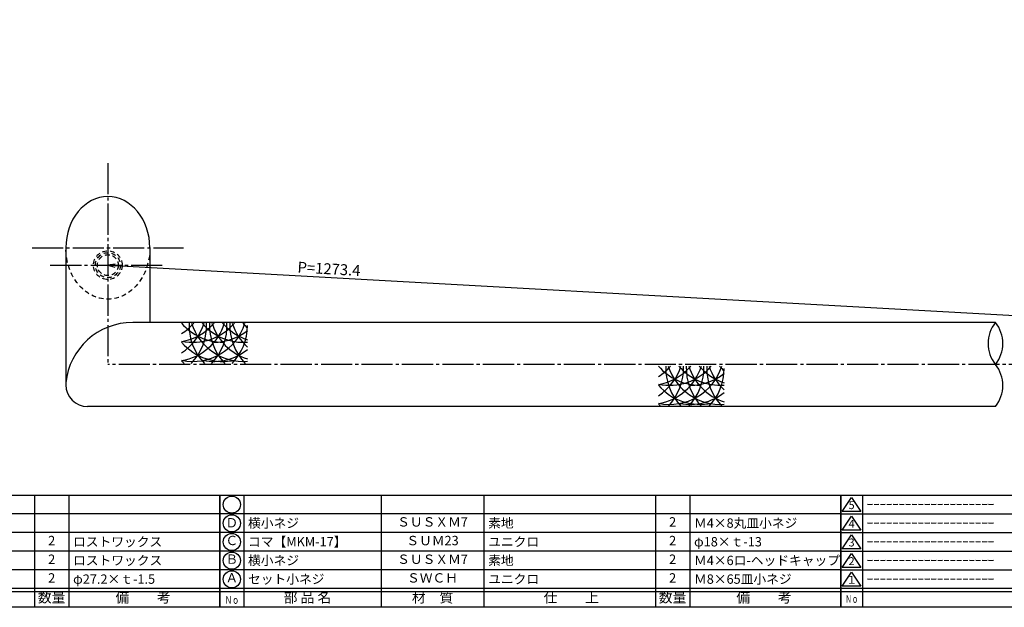
# Model space of a CAD drawing. Units: inches. Extents: x -165 to 642, y 70 to 630.
# Drawn here: x -1 to 316, y 70 to 259 of the extents above; entities that cross this region are included whole.
import ezdxf
from ezdxf.enums import TextEntityAlignment as Align

# ---------------------------------------------------------------- set-up
doc = ezdxf.new("R2010")
doc.units = ezdxf.units.IN
doc.header["$MEASUREMENT"] = 0
doc.linetypes.add('CENS', pattern=[13, 10, -1, 1, -1])
doc.linetypes.add('HIDS', pattern=[2.5, 1.5, -1])
for name, color, linetype in [('01-下書線', 251, 'Continuous'), ('02-実線-1', 7, 'Continuous'), ('03-細線', 1, 'Continuous'), ('04-破線-1', 5, 'HIDS'), ('06-中心線', 1, 'CENS'), ('10-寸法', 3, 'Continuous'), ('11-ﾈｼﾞ関連', 7, 'Continuous'), ('図枠', 7, 'Continuous'), ('図枠-名称', 254, 'Continuous'), ('図枠-文字', 4, 'Continuous'), ('図枠-細線', 251, 'Continuous'), ('図枠-部品名称', 253, 'Continuous')]:
    doc.layers.add(name, color=color, linetype=linetype)
doc.styles.add('STD', font='TXT.shx', dxfattribs={"bigfont": 'bigfont.shx'})
doc.dimstyles.new('1：1', dxfattribs={"dimtxt": 3.5, "dimasz": 2.3, "dimexe": 1, "dimexo": 1, "dimgap": 1, "dimtad": 3, "dimdsep": 46, "dimtxsty": 'STD', "dimblk1": 'ARRI', "dimblk2": 'ARRI', "dimsah": 1, "dimcen": 0, "dimclrd": 3, "dimclre": 3, "dimclrt": 4, "dimadec": 0, "dimazin": 0, "dimtfac": 0.7, "dimtmove": 0, "dimatfit": 0, "dimldrblk": 'ARRI', "dimfxl": 1, "dimtvp": 1, "dimtolj": 1, "dimtzin": 0, "dimarcsym": 0})

# ---------------------------------------------------------------- blocks, each defined once
blk = doc.blocks.new('A$C337F4ABC')
for p, q in [((7.2, 36.81), (7.2, 0.81)), ((51.29, 36.81), (51.29, 0.81)), ((84.36, 36.81), (84.36, 0.81)), ((139.47, 36.81), (139.47, 0.81)), ((150.49, 36.81), (150.49, 0.81)), ((198.99, 6.81), (-0.51, 6.81))]:
    blk.add_line(p, q)
for centre in [(3.34, 33.81), (3.34, 27.81), (3.34, 21.81), (3.34, 15.81), (3.34, 9.81)]:
    blk.add_circle(centre, 2.75)
at = {"layer": '図枠'}
blk.add_lwpolyline([(-0.51, 36.81), (198.99, 36.81), (198.99, 0.81), (-0.51, 0.81)], close=True, dxfattribs=at)
at = {"layer": '図枠-細線'}
for p, q in [((198.99, 30.81), (-0.51, 30.81)), ((198.99, 24.81), (-0.51, 24.81)), ((198.99, 18.81), (-0.51, 18.81)), ((198.99, 12.81), (-0.51, 12.81)), ((198.99, 5.81), (-0.51, 5.81))]:
    blk.add_line(p, q, dxfattribs=at)
at = {"layer": '図枠-文字', "color": 4, "style": 'STD', "width": 0.950181}
blk.add_text('Ｎｏ', height=2.5, dxfattribs=at).set_placement((1.12, 1.93), (5.71, 1.93), align=Align.FIT)
at = {"layer": '図枠-文字', "style": 'STD'}
for s, p in [('部 品 名', (27.66, 3.56)), ('材\u3000質', (67.85, 3.56)), ('仕\u3000\u3000上', (112.41, 3.56)), ('数量', (144.96, 3.56)), ('備\u3000\u3000考', (174.35, 3.56))]:
    blk.add_text(s, height=3.25, dxfattribs=at).set_placement(p, align=Align.MIDDLE)
blk = doc.blocks.new('A$C503D392F')
at = {"layer": '図枠', "color": 7}
for p, q in [((7.35, 35.76), (7.35, -0.24)), ((144.35, 35.76), (144.35, -0.24)), ((164.35, 35.76), (164.35, -0.24)), ((174.35, 5.76), (0.35, 5.76))]:
    blk.add_line(p, q, dxfattribs=at)
at = {"layer": '図枠'}
blk.add_lwpolyline([(0.35, 35.76), (174.35, 35.76), (174.35, -0.24), (0.35, -0.24)], close=True, dxfattribs=at)
at = {"layer": '図枠-細線', "color": 251}
for p, q in [((0.83, 30.6), (3.83, 35.1)), ((3.83, 35.1), (6.83, 30.6)), ((0.35, 29.76), (174.35, 29.76)), ((6.83, 30.6), (0.83, 30.6)), ((0.83, 24.6), (3.83, 29.1)), ((3.83, 29.1), (6.83, 24.6)), ((0.35, 23.76), (174.35, 23.76)), ((6.83, 24.6), (0.83, 24.6)), ((0.83, 18.6), (3.83, 23.1)), ((3.83, 23.1), (6.83, 18.6)), ((0.35, 17.76), (174.35, 17.76)), ((6.83, 18.6), (0.83, 18.6)), ((0.83, 12.6), (3.83, 17.1)), ((3.83, 17.1), (6.83, 12.6)), ((0.35, 11.76), (174.35, 11.76)), ((6.83, 12.6), (0.83, 12.6)), ((0.83, 6.6), (3.83, 11.1)), ((3.83, 11.1), (6.83, 6.6)), ((6.83, 6.6), (0.83, 6.6)), ((174.35, 4.76), (0.35, 4.76))]:
    blk.add_line(p, q, dxfattribs=at)
at = {"layer": '図枠-文字', "color": 4, "style": 'STD'}
for s, p in [('5', (3.84, 32.26)), ('4', (3.84, 26.26)), ('3', (3.84, 20.26)), ('2', (3.84, 14.26)), ('１', (3.84, 8.26))]:
    blk.add_text(s, height=2.55, dxfattribs=at).set_placement(p, align=Align.MIDDLE)
at = {"layer": '図枠-文字', "color": 4, "style": 'STD', "width": 0.862069}
blk.add_text('Ｎｏ', height=2.5, dxfattribs=at).set_placement((1.83, 1.21), (6, 1.21), align=Align.FIT)
at = {"layer": '図枠-文字', "color": 4, "style": 'STD'}
for s, height, p in [('訂\u3000正\u3000事\u3000項', 3.25, (75.9, 2.33)), ('変更年月日', 2.432, (154.11, 2.33)), ('訂正者', 2.432, (169.3, 2.33))]:
    blk.add_text(s, height=height, dxfattribs=at).set_placement(p, align=Align.MIDDLE_CENTER)
blk = doc.blocks.new('ARRI')
at = {"color": 0, "linetype": 'ByBlock'}
for p, q in [((0, 0), (-1, 0.21)), ((-1, -0.21), (0, 0)), ((0, 0), (-1, 0))]:
    blk.add_line(p, q, dxfattribs=at)
blk = doc.blocks.new('*D101')
at = {"layer": '10-寸法', "color": 3, "lineweight": -2, "transparency": 16777216}
blk.add_line((29.78, 179.76), (600.18, 148.1), dxfattribs=at)
at = {"layer": 'Defpoints', "color": 0, "transparency": 16777216}
for p in [(27.48, 179.89), (602.48, 147.97), (602.48, 147.97)]:
    blk.add_point(p, dxfattribs=at)
at = {"layer": '10-寸法', "color": 3, "lineweight": -2, "transparency": 16777216, "xscale": 2.3, "yscale": 2.3, "zscale": 2.3}
for p, rotation in [((27.48, 179.89), 176.8233320667889), ((602.48, 147.97), 356.8233320667889)]:
    blk.add_blockref('ARRI', p, dxfattribs=dict(at, rotation=rotation))
at = {"layer": '10-寸法', "color": 4, "transparency": 16777216, "insert": (98.54, 178.7), "char_height": 3.5, "attachment_point": 5, "rotation": 356.8233, "style": 'STD'}
blk.add_mtext('\\A1;P=1273.4', dxfattribs=at)

msp = doc.modelspace()

# ---------------------------------------------------------------- linework, layer by layer
at = {"layer": '01-下書線', "linetype": 'Continuous'}
for centre, start, end in [((321.095, 154.725), 141.31781, 218.68219), ((304.234, 154.725), 321.31781, 38.68219), ((304.234, 141.225), 321.31781, 38.68219)]:
    msp.add_arc(centre, 10.8, start, end, dxfattribs=at)
at = {"layer": '02-実線-1'}
for p, q in [((13.979, 185.368), (13.979, 141.475)), ((40.979, 185.368), (40.979, 161.475)), ((312.665, 161.475), (35.471, 161.475)), ((312.665, 134.475), (20.979, 134.475))]:
    msp.add_line(p, q, dxfattribs=at)
for centre, radius, start, end in [((35.471, 139.875), 21.6, 90, 174.25898), ((20.979, 141.475), 7, 180, 270)]:
    msp.add_arc(centre, radius, start, end, dxfattribs=at)
msp.add_ellipse((27.479, 185.436), major_axis=(0, 16.48), ratio=0.819152, start_param=4.712389, end_param=7.8539816, dxfattribs=at)
at = {"layer": '03-細線'}
for centre, start, end in [((41.725, 166.453), 302.75563, 342.72038), ((64.523, 172.594), 220.3879, 270), ((41.725, 172.594), 302.75563, 319.6121), ((48.28, 166.453), 279.58653, 342.72038), ((48.28, 172.594), 279.58653, 319.6121), ((54.834, 166.453), 257.9958, 342.72038), ((54.834, 172.594), 257.9958, 319.6121), ((71.077, 160.484), 177.47604, 224.21324), ((41.725, 160.484), 315.78676, 2.52396), ((71.077, 166.453), 197.27962, 274.11669), ((71.077, 172.594), 220.3879, 274.11669), ((77.631, 160.484), 177.47604, 224.21324), ((48.28, 160.484), 315.78676, 2.52396), ((77.631, 166.453), 197.27962, 252.37821), ((61.388, 172.594), 270, 308.71741), ((77.631, 172.594), 220.3879, 252.37821), ((84.186, 160.484), 177.47604, 224.21324), ((54.834, 160.484), 315.78676, 0), ((84.186, 166.453), 197.27962, 227.37068), ((84.186, 172.594), 220.3879, 227.29893), ((64.523, 166.453), 220.3879, 282.65793), ((61.388, 166.453), 259.20707, 308.71741), ((64.523, 160.484), 220.3879, 224.21324), ((194.912, 152.647), 302.75563, 342.72038), ((217.709, 158.788), 220.3879, 270), ((194.912, 158.788), 302.75563, 319.6121), ((201.466, 152.647), 279.58653, 342.72038), ((201.466, 158.788), 279.58653, 319.6121), ((208.02, 152.647), 257.9958, 342.72038), ((208.02, 158.788), 257.9958, 319.6121), ((224.264, 146.678), 177.47604, 224.21324), ((194.912, 146.678), 315.78676, 2.52396), ((224.264, 152.647), 197.27962, 274.11669), ((224.264, 158.788), 220.3879, 274.11669), ((230.818, 146.678), 177.47604, 224.21324), ((201.466, 146.678), 315.78676, 2.52396), ((230.818, 152.647), 197.27962, 252.37821), ((230.818, 158.788), 220.3879, 252.37821), ((237.372, 146.678), 177.47604, 224.21324), ((208.02, 146.678), 315.78676, 0), ((237.372, 152.647), 197.27962, 227.37068), ((237.372, 158.788), 220.3879, 227.29893), ((214.574, 158.788), 270, 308.71741), ((217.709, 152.647), 220.3879, 282.65793), ((214.574, 152.647), 259.20707, 308.71741), ((217.709, 146.678), 220.3879, 224.21324)]:
    msp.add_arc(centre, 17.5, start, end, dxfattribs=at)
at = {"layer": '04-破線-1', "extrusion": (0, 0, -1)}
msp.add_ellipse((27.479, 185.436), major_axis=(0, -16.48), ratio=0.819152, start_param=4.712389, end_param=7.8539816, dxfattribs=at)
at = {"layer": '06-中心線'}
for p, q in [((27.479, 212.648), (27.479, 147.975)), ((3.179, 185.436), (51.779, 185.436)), ((8.979, 179.887), (45.979, 179.887))]:
    msp.add_line(p, q, dxfattribs=at)
at = {"layer": '06-中心線', "color": 1, "linetype": 'CENS'}
msp.add_line((625.979, 147.975), (27.479, 147.975), dxfattribs=at)
at = {"layer": '11-ﾈｼﾞ関連', "color": 5, "linetype": 'HIDS'}
for radius in [4.625, 4, 3.375]:
    msp.add_circle((27.479, 179.887), radius, dxfattribs=at)
at = {"layer": '図枠'}
msp.add_lwpolyline([(-165.049, 629.936), (641.951, 629.936), (641.951, 69.936), (-165.049, 69.936)], close=True, dxfattribs=at)

# ---------------------------------------------------------------- block references
for name, p in [('A$C337F4ABC', (-135.535, 69.127)), ('A$C337F4ABC', (63.965, 69.127)), ('A$C503D392F', (262.598, 70.177))]:
    msp.add_blockref(name, p, dxfattribs=at)

# ---------------------------------------------------------------- texts
at = {"layer": '図枠-名称', "style": 'STD'}
for p in [(271.311, 103.003), (271.311, 97.003), (271.311, 91.003), (271.311, 85.003), (271.311, 79.003)]:
    msp.add_text('ｰｰｰｰｰｰｰｰｰｰｰｰｰｰｰｰｰｰｰｰ', height=3, dxfattribs=at).set_placement(p, align=Align.MIDDLE_LEFT)
at = {"layer": '図枠-部品名称', "style": 'STD'}
for s, p in [('Ｄ', (67.317, 96.719)), ('ＳＵＳＸＭ7', (131.795, 97.003)), ('2', (208.949, 97.003)), ('2', (9.449, 91.003)), ('Ｃ', (67.317, 91.024)), ('ＳＵＭ23', (131.795, 91.003)), ('2', (208.949, 91.003)), ('2', (9.449, 85.003)), ('Ｂ', (67.317, 85.024)), ('ＳＵＳＸＭ7', (131.795, 85.003)), ('2', (208.949, 85.003)), ('2', (9.449, 79.003)), ('Ａ', (67.317, 79.024)), ('ＳＷＣＨ', (131.795, 79.003)), ('2', (208.949, 79.003))]:
    msp.add_text(s, height=3, dxfattribs=at).set_placement(p, align=Align.MIDDLE)
for s, p in [('横小ネジ', (72.526, 97.003)), ('素地', (149.681, 97.003)), ('Ｍ4×8丸皿小ネジ', (215.814, 97.003)), ('ロストワックス', (16.314, 91.003)), ('コマ【MKM-17】', (72.526, 91.003)), ('ユニクロ', (149.681, 91.003)), ('φ18×ｔ-13', (215.814, 91.003)), ('ロストワックス', (16.314, 85.003)), ('横小ネジ', (72.526, 85.003)), ('素地', (149.681, 85.003)), ('Ｍ4×6ロ-ヘッドキャップ', (215.814, 85.003)), ('φ27.2×ｔ-1.5', (16.314, 79.003)), ('セット小ネジ', (72.526, 79.003)), ('ユニクロ', (149.681, 79.003)), ('Ｍ8×65皿小ネジ', (215.814, 79.003))]:
    msp.add_text(s, height=3, dxfattribs=at).set_placement(p, align=Align.MIDDLE_LEFT)

# ---------------------------------------------------------------- dimensions: what is measured, and where the dimension line sits
at = {"layer": '10-寸法'}
dim = msp.add_linear_dim(base=(602.479, 147.975), p1=(27.479, 179.887), p2=(602.479, 147.975), angle=356.82333, text='P=1273.4', dimstyle='1：1', override={"dimscale": 0, "dimtix": 0, "dimtofl": 1, "dimtmove": 0, "dimatfit": 0}, dxfattribs=at)
dim.commit()
dim.dimension.update_dxf_attribs({"geometry": '*D101', "text_midpoint": (98.388, 175.952), "dimtype": 129})

doc.saveas('drawing.dxf')
